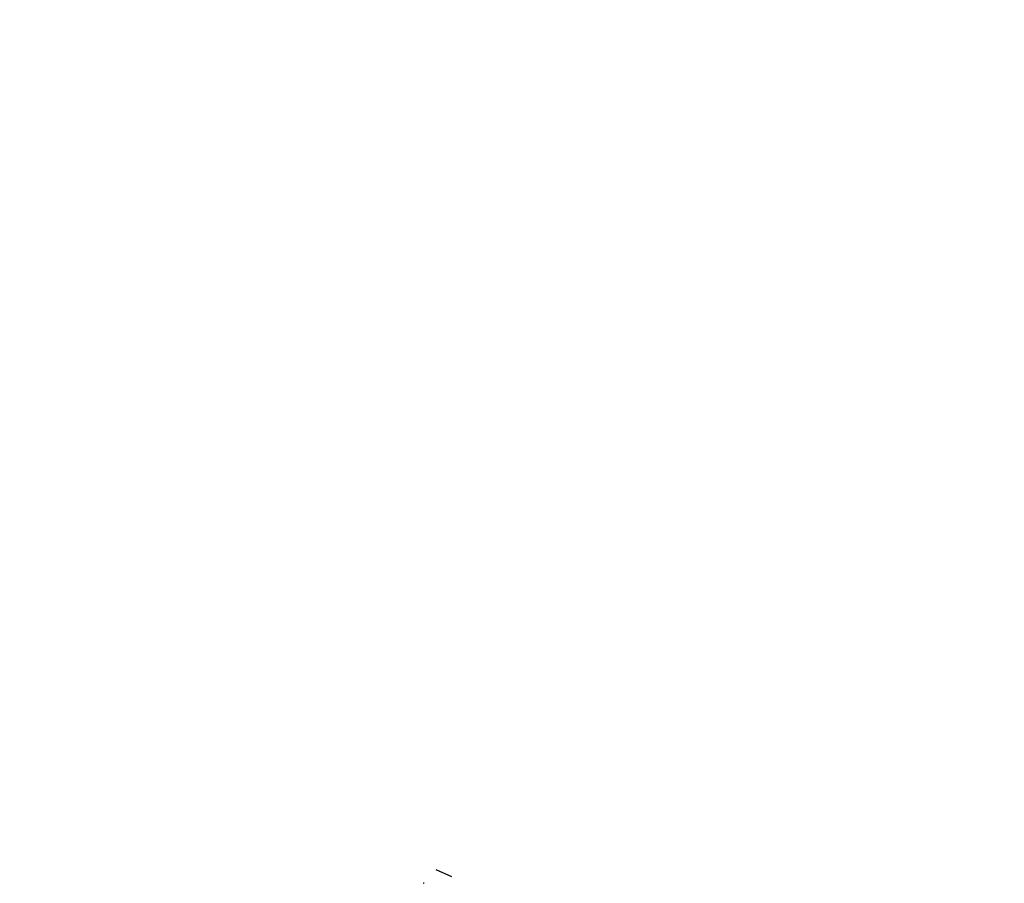
# Model space of a CAD drawing. Units: millimetres. Extents: x 5 to 414, y 3 to 291.
# Drawn here: x 379 to 391, y 231 to 241 of the extents above; entities that cross this region are included whole.
import ezdxf

# ---------------------------------------------------------------- set-up
doc = ezdxf.new("R2010")
doc.units = ezdxf.units.MM
doc.layers.add('GEOMETRY', color=7, linetype='Continuous')
doc.layers.add('LAYER_1', color=7, linetype='Continuous')
doc.styles.add('SLDTEXTSTYLE0', font='TXT', dxfattribs={"width": 0.605})
doc.dimstyles.new('SLDDIMSTYLE5', dxfattribs={"dimtxt": 5.136637, "dimasz": 3.5, "dimexe": 0, "dimexo": 0.0625, "dimgap": 1.284159, "dimtad": 1, "dimdec": 0, "dimlfac": 25, "dimrnd": 1e-09, "dimzin": 12, "dimdsep": 46, "dimtxsty": 'SLDTEXTSTYLE0', "dimsah": 1, "dimcen": 0.09, "dimadec": 0, "dimazin": 3, "dimtol": 1, "dimtp": 10, "dimtm": 10, "dimtfac": 1, "dimtdec": 0, "dimtmove": 0, "dimatfit": 0, "dimfxl": 0, "dimfrac": 2, "dimtolj": 1, "dimarcsym": 0})

# ---------------------------------------------------------------- blocks, each defined once
blk = doc.blocks.new('Block4')
for p, q in [((0, 133), (173, 133)), ((0, 133), (0, 59)), ((0, 59), (173, 59)), ((173, 133), (173, 192)), ((392, 96), (173, 0)), ((173, 0), (173, 59))]:
    blk.add_line(p, q)
blk = doc.blocks.new('Arrow_air')
at = {"layer": 'LAYER_1'}
blk.add_line((173, 192), (392, 96), dxfattribs=at)
at = {"color": 7, "linetype": 'Continuous', "xscale": 0.03333333333333333, "yscale": 0.03333333333333333, "zscale": 0.03333333333333333}
blk.add_blockref('Block4', (0, 0), dxfattribs=at)
blk = doc.blocks.new('Arrow_air_Vantaa')
at = {"color": 7, "linetype": 'Continuous', "xscale": 0.03333333333333333, "yscale": 0.03333333333333333, "zscale": 0.03333333333333333, "rotation": 90.0000000000002}
blk.add_blockref('Arrow_air', (256.39, 0), dxfattribs=at)
blk = doc.blocks.new('_D_12')
at = {"layer": 'GEOMETRY'}
for p, q in [((367.299, 267.938), (367.299, 271.672)), ((378.419, 235.448), (378.419, 271.672)), ((367.299, 270.672), (357.421, 270.672)), ((367.299, 270.672), (378.419, 270.672)), ((378.419, 270.672), (410.172, 270.672))]:
    blk.add_line(p, q, dxfattribs=at)
for points in [[(367.299, 270.672), (362.163, 271.462), (362.163, 269.882)], [(378.419, 270.672), (383.556, 269.882), (383.556, 271.462)]]:
    blk.add_solid(points, dxfattribs=at)
at = {"layer": 'GEOMETRY', "char_height": 5.2917, "attachment_point": 1, "style": 'SLDTEXTSTYLE0'}
for s, insert in [('±10', (398.486, 277.493)), ('278', (384.743, 277.493))]:
    blk.add_mtext(s, dxfattribs=dict(at, insert=insert))
blk = doc.blocks.new('_D_13')
at = {"layer": 'GEOMETRY'}
for p, q in [((335.859, 266.187), (335.859, 280.336)), ((378.419, 238.532), (378.419, 280.336)), ((335.859, 279.336), (325.981, 279.336)), ((335.859, 279.336), (378.419, 279.336)), ((378.419, 279.336), (388.298, 279.336))]:
    blk.add_line(p, q, dxfattribs=at)
for points in [[(335.859, 279.336), (330.723, 280.126), (330.723, 278.546)], [(378.419, 279.336), (383.556, 278.546), (383.556, 280.126)]]:
    blk.add_solid(points, dxfattribs=at)
at = {"layer": 'GEOMETRY', "char_height": 5.2917, "attachment_point": 1, "style": 'SLDTEXTSTYLE0'}
for s, insert in [('±10', (360.128, 286.157)), ('1064', (342.465, 286.157))]:
    blk.add_mtext(s, dxfattribs=dict(at, insert=insert))

msp = doc.modelspace()

# ---------------------------------------------------------------- block references
at = {"color": 7, "linetype": 'Continuous', "xscale": 0.025, "yscale": 0.025, "zscale": 0.025, "rotation": 270.0000000000014}
msp.add_blockref('Arrow_air_Vantaa', (383.971, 237.477), dxfattribs=at)

# ---------------------------------------------------------------- dimensions: what is measured, and where the dimension line sits
at = {"layer": 'GEOMETRY'}
dim = msp.add_linear_dim(base=(378.419, 279.336), p1=(335.859, 265.187), p2=(378.419, 237.532), angle=0, dimstyle='SLDDIMSTYLE5', dxfattribs=at)
dim.commit()
dim.dimension.update_dxf_attribs({"geometry": '_D_13', "text_midpoint": (357.139, 279.336), "dimtype": 160})
dim = msp.add_linear_dim(base=(378.419, 270.672), p1=(367.299, 266.938), p2=(378.419, 234.448), dimstyle='SLDDIMSTYLE5', dxfattribs=at)
dim.commit()
dim.dimension.update_dxf_attribs({"geometry": '_D_12', "text_midpoint": (397.457, 270.672), "dimtype": 160})

doc.saveas('drawing.dxf')
